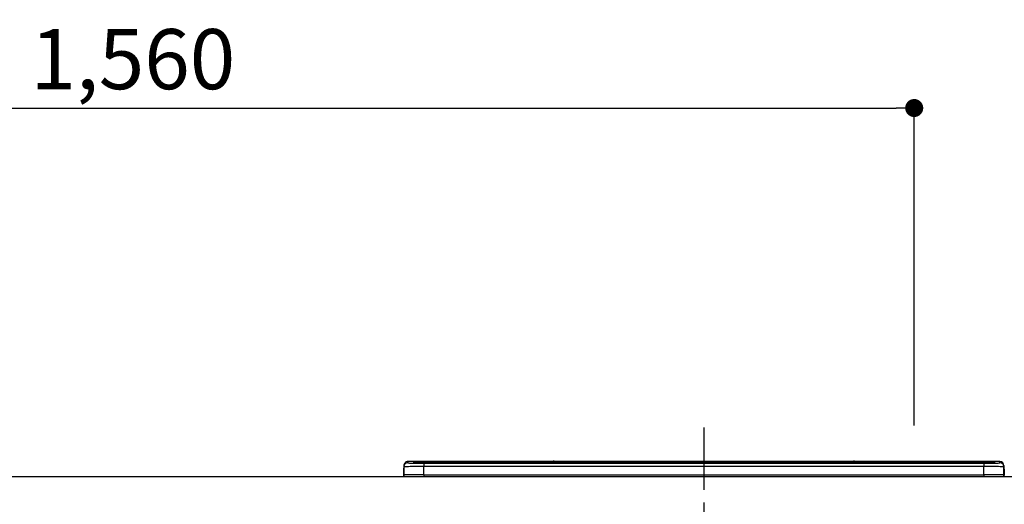
# Model space of a CAD drawing. Extents: x 84007 to 110129, y 210 to 8610.
# Drawn here: x 102323 to 103306, y 2867 to 3351 of the extents above; entities that cross this region are included whole.
import ezdxf

# ---------------------------------------------------------------- set-up
doc = ezdxf.new("R2010")
doc.units = 0
doc.header["$LTSCALE"] = 50
doc.header["$MEASUREMENT"] = 0
doc.linetypes.add('CENTER', pattern=[2, 1.25, -0.25, 0.25, -0.25])
doc.layers.get('0').update_dxf_attribs({"linetype": 'CONTINUOUS'})
for name, color, linetype in [('126-甲板', 2, 'CONTINUOUS'), ('150-機器', 8, 'CONTINUOUS'), ('166-寸法B', 11, 'CONTINUOUS')]:
    doc.layers.add(name, color=color, linetype=linetype)
doc.styles.add('KH001', font='txt')
doc.dimstyles.new('KH1xx030', dxfattribs={"dimscale": 30, "dimtxt": 2, "dimasz": 0.6, "dimexe": 0.3, "dimexo": 1.2, "dimgap": 0.5, "dimtad": 3, "dimdec": 1, "dimdsep": 46, "dimlunit": 6, "dimtxsty": 'KH001', "dimblk": 'DOT', "dimcen": 1, "dimdle": 1, "dimclrd": 256, "dimclre": 256, "dimclrt": 256, "dimadec": 0, "dimazin": 0, "dimtfac": 1, "dimtdec": 1, "dimtix": 1, "dimtmove": 2, "dimatfit": 3, "dimldrblk": 'CLOSEDBLANK', "dimfxl": 1, "dimtolj": 1, "dimtzin": 0, "dimlwd": -1, "dimlwe": -1, "dimarcsym": 0})

# ---------------------------------------------------------------- blocks, each defined once
blk = doc.blocks.new('_Dot')
at = {"color": 0, "linetype": 'ByBlock', "lineweight": -2}
blk.add_line((-0.5, 0), (-1, 0), dxfattribs=at)
at = {"color": 0, "linetype": 'ByBlock', "const_width": 0.5}
blk.add_lwpolyline([(-0.25, 0, 1), (0.25, 0, 1)], format="xyb", close=True, dxfattribs=at)
blk = doc.blocks.new('*D56')
at = {"layer": '166-寸法B', "transparency": 16777216}
for p, q in [((101655.64, 3174.32), (101655.64, 3271.98)), ((103215.64, 2946.04), (103215.64, 3271.98)), ((101673.64, 3262.98), (103197.64, 3262.98))]:
    blk.add_line(p, q, dxfattribs=at)
at = {"layer": '166-寸法B', "transparency": 16777216, "xscale": 18, "yscale": 18, "zscale": 18, "rotation": 180}
blk.add_blockref('_Dot', (101655.64, 3262.98), dxfattribs=at)
at = {"layer": '166-寸法B', "transparency": 16777216, "xscale": 18, "yscale": 18, "zscale": 18}
blk.add_blockref('_Dot', (103215.64, 3262.98), dxfattribs=at)
at = {"layer": '166-寸法B', "transparency": 16777216, "insert": (102435.64, 3311.79), "char_height": 60, "attachment_point": 5, "style": 'KH001'}
blk.add_mtext('\\A1;1,560', dxfattribs=at)
blk = doc.blocks.new('_ClosedBlank')
at = {"color": 0, "linetype": 'ByBlock', "lineweight": -2}
for p, q in [((-1, 0.167), (0, 0)), ((-1, 0.167), (-1, -0.167)), ((0, 0), (-1, -0.167))]:
    blk.add_line(p, q, dxfattribs=at)

msp = doc.modelspace()

# ---------------------------------------------------------------- linework, layer by layer
at = {"layer": '126-甲板'}
msp.add_lwpolyline([(101658.64, 2895.11), (103477.64, 2895.11), (103477.64, 2855.11), (101658.64, 2855.11)], close=True, dxfattribs=at)
at = {"layer": '150-機器', "color": 161, "linetype": 'CENTER'}
msp.add_line((103005.64, 2944.22), (103005.64, 2608.19), dxfattribs=at)
at = {"layer": '150-機器', "color": 13, "linetype": 'Continuous'}
for p, q in [((102710.14, 2908.8), (102710.14, 2910.04)), ((102854.91, 2910.04), (102710.14, 2910.04)), ((102854.91, 2910.04), (102710.14, 2910.04)), ((102710.14, 2910.04), (102710.14, 2910.04)), ((102715.64, 2909.83), (102715.64, 2908.81)), ((102721.14, 2909.97), (102721.14, 2909.47)), ((102721.14, 2909.97), (103290.14, 2909.97)), ((103290.14, 2909.47), (102721.14, 2909.47)), ((102721.14, 2908.94), (102721.14, 2909.47)), ((102854.95, 2910), (102854.9, 2910.01)), ((102854.9, 2910.01), (102854.9, 2910.01)), ((102855.12, 2909.99), (102854.95, 2910)), ((102855.36, 2909.99), (102855.12, 2909.99)), ((102855.64, 2909.99), (102855.36, 2909.99)), ((102855.92, 2909.99), (102855.64, 2909.99)), ((102856.17, 2909.99), (102855.92, 2909.99)), ((102856.33, 2910), (102856.17, 2909.99)), ((102856.38, 2910.01), (102856.33, 2910)), ((103154.91, 2910.04), (102856.37, 2910.04)), ((103154.91, 2910.04), (102856.37, 2910.04)), ((102856.38, 2910.01), (102856.38, 2910.01)), ((103154.9, 2910.01), (103154.9, 2910.01)), ((103154.9, 2910.01), (103154.95, 2910)), ((103154.95, 2910), (103155.12, 2909.99)), ((103155.12, 2909.99), (103155.36, 2909.99)), ((103155.36, 2909.99), (103155.64, 2909.99)), ((103155.64, 2909.99), (103155.92, 2909.99)), ((103155.92, 2909.99), (103156.17, 2909.99)), ((103156.17, 2909.99), (103156.33, 2910)), ((103156.33, 2910), (103156.38, 2910.01)), ((103301.14, 2910.04), (103156.37, 2910.04)), ((103301.14, 2910.04), (103156.37, 2910.04)), ((103156.38, 2910.01), (103156.38, 2910.01)), ((103290.14, 2909.97), (103290.14, 2909.47)), ((103290.14, 2908.94), (103290.14, 2909.47)), ((103295.64, 2909.83), (103295.64, 2908.81)), ((103301.14, 2908.8), (103301.14, 2910.04)), ((103301.14, 2910.04), (103301.14, 2910.04)), ((102705.74, 2902.51), (102706.04, 2902.51)), ((102705.74, 2902.51), (102705.74, 2896.61)), ((102706.04, 2902.51), (102706.07, 2902.85)), ((102706.04, 2895.71), (102706.04, 2902.51)), ((102706.07, 2902.85), (102706.14, 2903.09)), ((102706.14, 2906.04), (102706.14, 2904.8)), ((102706.14, 2904.8), (102706.14, 2896.61)), ((102715.64, 2908.81), (102715.74, 2908.8)), ((102715.74, 2908.8), (102715.74, 2908.8)), ((102716.14, 2908.73), (102716.14, 2909.33)), ((102716.14, 2908.73), (102716.14, 2909.33)), ((103240.38, 2908.94), (102721.64, 2908.94)), ((103285.14, 2908.53), (102726.14, 2908.53)), ((102726.14, 2908.53), (102726.14, 2908.53)), ((103285.14, 2908.53), (102726.14, 2908.53)), ((102726.14, 2908.37), (102726.14, 2905.04)), ((102726.14, 2908.37), (103285.14, 2908.37)), ((102726.14, 2896.87), (102726.14, 2905.04)), ((103285.14, 2905.04), (102726.14, 2905.04)), ((102752.39, 2908.67), (102752.39, 2908.53)), ((102764.39, 2908.7), (102753.39, 2908.7)), ((102765.39, 2908.67), (102765.39, 2908.53)), ((102765.39, 2908.53), (102765.39, 2908.67)), ((102786.64, 2908.67), (102786.64, 2908.53)), ((102798.64, 2908.7), (102787.64, 2908.7)), ((102799.64, 2908.67), (102799.64, 2908.53)), ((102799.64, 2908.53), (102799.64, 2908.67)), ((102805.64, 2908.67), (102805.64, 2908.53)), ((102836.64, 2908.7), (102806.64, 2908.7)), ((102837.64, 2908.67), (102837.64, 2908.53)), ((102837.64, 2908.53), (102837.64, 2908.67)), ((102843.64, 2908.67), (102843.64, 2908.53)), ((102855.64, 2908.7), (102844.64, 2908.7)), ((102856.64, 2908.67), (102856.64, 2908.53)), ((102856.64, 2908.53), (102856.64, 2908.67)), ((102884.98, 2908.67), (102884.98, 2908.53)), ((102896.98, 2908.7), (102885.98, 2908.7)), ((102897.98, 2908.67), (102897.98, 2908.53)), ((102897.98, 2908.53), (102897.98, 2908.67)), ((102903.98, 2908.67), (102903.98, 2908.53)), ((102915.98, 2908.7), (102904.98, 2908.7)), ((102916.98, 2908.67), (102916.98, 2908.53)), ((102916.98, 2908.53), (102916.98, 2908.67)), ((102922.98, 2908.67), (102922.98, 2908.53)), ((102934.98, 2908.7), (102923.98, 2908.7)), ((102935.98, 2908.67), (102935.98, 2908.53)), ((102935.98, 2908.53), (102935.98, 2908.67)), ((102941.98, 2908.67), (102941.98, 2908.53)), ((102972.98, 2908.7), (102942.98, 2908.7)), ((102973.98, 2908.67), (102973.98, 2908.53)), ((102973.98, 2908.53), (102973.98, 2908.67)), ((102979.98, 2908.67), (102979.98, 2908.53)), ((102991.98, 2908.7), (102980.98, 2908.7)), ((102992.98, 2908.67), (102992.98, 2908.53)), ((102992.98, 2908.53), (102992.98, 2908.67)), ((103024.98, 2908.67), (103024.98, 2908.53)), ((103036.98, 2908.7), (103025.98, 2908.7)), ((103037.98, 2908.67), (103037.98, 2908.53)), ((103037.98, 2908.53), (103037.98, 2908.67)), ((103043.98, 2908.67), (103043.98, 2908.53)), ((103074.98, 2908.7), (103044.98, 2908.7)), ((103075.98, 2908.67), (103075.98, 2908.53)), ((103075.98, 2908.53), (103075.98, 2908.67)), ((103128.39, 2908.67), (103128.39, 2908.53)), ((103140.39, 2908.7), (103129.39, 2908.7)), ((103141.39, 2908.53), (103141.39, 2908.67)), ((103141.39, 2908.67), (103141.39, 2908.53)), ((103147.39, 2908.67), (103147.39, 2908.53)), ((103178.39, 2908.7), (103148.39, 2908.7)), ((103179.39, 2908.67), (103179.39, 2908.53)), ((103179.39, 2908.53), (103179.39, 2908.67)), ((103185.39, 2908.67), (103185.39, 2908.53)), ((103197.39, 2908.7), (103186.39, 2908.7)), ((103198.39, 2908.67), (103198.39, 2908.53)), ((103198.39, 2908.53), (103198.39, 2908.67)), ((103240.38, 2909.02), (103240.38, 2908.62)), ((103240.38, 2908.62), (103240.38, 2908.53)), ((103256.38, 2909.04), (103241.38, 2909.04)), ((103241.38, 2908.6), (103256.38, 2908.6)), ((103241.38, 2908.6), (103241.38, 2908.53)), ((103256.38, 2908.6), (103256.38, 2908.53)), ((103257.38, 2908.62), (103257.38, 2909.02)), ((103257.38, 2909.02), (103257.38, 2908.53)), ((103289.64, 2908.94), (103257.38, 2908.94)), ((103257.38, 2908.62), (103257.38, 2908.53)), ((103285.14, 2908.53), (103285.14, 2908.53)), ((103285.14, 2908.37), (103285.14, 2905.04)), ((103285.14, 2896.87), (103285.14, 2905.04)), ((103295.14, 2908.73), (103295.14, 2909.33)), ((103295.14, 2908.73), (103295.14, 2909.33)), ((103295.54, 2908.8), (103295.52, 2908.79)), ((103295.64, 2908.81), (103295.54, 2908.8)), ((103295.64, 2908.81), (103295.61, 2908.8)), ((103305.14, 2906.04), (103305.14, 2904.8)), ((103305.14, 2903.81), (103305.14, 2906.04)), ((103305.14, 2904.8), (103305.14, 2896.61)), ((103305.14, 2903.81), (103305.14, 2902.11)), ((103305.14, 2902.11), (103305.14, 2896.61)), ((103305.24, 2895.71), (103305.24, 2902.51)), ((103305.54, 2902.51), (103305.24, 2902.51)), ((103305.54, 2902.51), (103305.54, 2896.61)), ((103305.54, 2902.51), (103305.54, 2902.51)), ((103305.54, 2896.61), (103305.54, 2902.51)), ((102707.24, 2895.11), (102707.64, 2895.11)), ((102707.64, 2895.11), (103303.64, 2895.11)), ((102726.14, 2896.87), (102726.14, 2895.11)), ((102726.14, 2896.87), (103285.14, 2896.87)), ((103285.14, 2896.87), (103285.14, 2895.11)), ((103305.54, 2896.61), (103305.54, 2896.61))]:
    msp.add_line(p, q, dxfattribs=at)
for points in [[(102726.14, 2905.04), (102723.65, 2905.04), (102721.19, 2905.03), (102718.81, 2905.03), (102716.55, 2905.01), (102714.44, 2905), (102712.51, 2904.98), (102710.79, 2904.95), (102709.31, 2904.93), (102708.1, 2904.9), (102707.16, 2904.87), (102706.52, 2904.85), (102706.19, 2904.81), (102706.14, 2904.8)], [(102710.14, 2908.8), (102710.27, 2908.74), (102710.52, 2908.7)], [(102710.52, 2908.7), (102711.07, 2908.65), (102711.86, 2908.6), (102712.87, 2908.56), (102714.09, 2908.52), (102715.49, 2908.48), (102717.07, 2908.44), (102718.78, 2908.42), (102720.61, 2908.4), (102722.52, 2908.38), (102724.5, 2908.37), (102726.14, 2908.37)], [(103285.14, 2908.37), (103287.14, 2908.37), (103289.1, 2908.38), (103291, 2908.4), (103292.81, 2908.42), (103294.5, 2908.45), (103296.05, 2908.48), (103297.42, 2908.52), (103298.6, 2908.57), (103299.58, 2908.61), (103300.32, 2908.66), (103300.83, 2908.71), (103301.1, 2908.77), (103301.14, 2908.8)], [(103305.14, 2904.8), (103304.98, 2904.83), (103304.52, 2904.86), (103303.75, 2904.89), (103302.69, 2904.91), (103301.36, 2904.94), (103299.77, 2904.96), (103297.96, 2904.99), (103295.95, 2905), (103293.76, 2905.02), (103291.45, 2905.03), (103289.03, 2905.04), (103286.56, 2905.04), (103285.14, 2905.04)], [(102726.14, 2896.87), (102723.65, 2896.87), (102721.19, 2896.86), (102718.81, 2896.85), (102716.55, 2896.84), (102714.44, 2896.82), (102712.51, 2896.8), (102710.79, 2896.78), (102709.31, 2896.75), (102708.1, 2896.72), (102707.16, 2896.69), (102706.52, 2896.66), (102706.19, 2896.63), (102706.14, 2896.61)], [(103305.14, 2896.61), (103304.98, 2896.65), (103304.52, 2896.68), (103303.75, 2896.71), (103302.69, 2896.74), (103301.36, 2896.76), (103299.77, 2896.79), (103297.96, 2896.81), (103295.95, 2896.83), (103293.76, 2896.84), (103291.45, 2896.85), (103289.03, 2896.86), (103286.56, 2896.87), (103285.14, 2896.87)]]:
    msp.add_lwpolyline(points, dxfattribs=at)
for centre, radius, start, end in [((102710.14, 2906.04), 4, 89.9901, 179.99014), ((102719.76, 2857.56), 52.43, 88.49188, 94.50719), ((102715.64, 2909.33), 0.5, 0.00977, 90.00923), ((102720.08, 2859.28), 50.2, 88.79358, 94.50522), ((102855.64, 2909.71), 0.801, 22.05776, 157.94224), ((103155.64, 2909.71), 0.801, 22.05776, 157.94224), ((103291.52, 2857.56), 52.43, 85.49277, 91.50816), ((103291.2, 2859.28), 50.2, 85.49472, 91.20648), ((103295.64, 2909.33), 0.5, 89.99077, 179.99023), ((103301.14, 2906.04), 4, 0.01011, 90.00965), ((102707.74, 2902.51), 2, 143.13047, 179.99996), ((102710.14, 2904.8), 4, 89.98993, 179.99075), ((102723.55, 3012.16), 103.66, 265.64518, 271.43408), ((102720.39, 2861.09), 47.87, 88.50461, 94.49434), ((102753.14, 2899.13), 9.57, 88.50448, 94.49441), ((102764.64, 2899.13), 9.57, 85.50568, 91.49538), ((102787.39, 2899.13), 9.57, 88.50473, 94.49421), ((102798.89, 2899.13), 9.57, 85.50579, 91.49527), ((102806.39, 2899.13), 9.57, 88.5047, 94.49428), ((102836.89, 2899.13), 9.57, 85.50579, 91.49527), ((102844.39, 2899.13), 9.57, 88.50488, 94.49405), ((102855.89, 2899.13), 9.57, 85.50595, 91.49512), ((102885.73, 2899.13), 9.57, 88.50467, 94.4944), ((102897.23, 2899.13), 9.57, 85.50566, 91.4953), ((102904.73, 2899.13), 9.57, 88.50474, 94.49431), ((102916.23, 2899.13), 9.57, 85.50566, 91.4953), ((102923.73, 2899.13), 9.57, 88.50474, 94.49431), ((102935.23, 2899.13), 9.57, 85.50569, 91.49526), ((102942.73, 2899.13), 9.57, 88.50464, 94.49442), ((102973.23, 2899.13), 9.57, 85.50568, 91.49528), ((102980.73, 2899.13), 9.57, 88.5047, 94.49434), ((102992.23, 2899.13), 9.57, 85.50564, 91.4953), ((103025.73, 2899.13), 9.57, 88.5047, 94.49434), ((103037.23, 2899.13), 9.57, 85.50563, 91.49531), ((103044.73, 2899.13), 9.57, 88.5047, 94.49435), ((103075.23, 2899.13), 9.57, 85.50569, 91.49526), ((103129.14, 2899.13), 9.57, 88.50474, 94.49431), ((103140.64, 2899.13), 9.57, 85.50561, 91.49534), ((103148.14, 2899.13), 9.57, 88.50481, 94.49423), ((103178.64, 2899.13), 9.57, 85.50561, 91.49534), ((103186.14, 2899.13), 9.57, 88.50481, 94.49423), ((103197.64, 2899.13), 9.57, 85.50554, 91.49537), ((103241.13, 2899.47), 9.57, 88.50481, 94.49423), ((103241.13, 2918.17), 9.57, 265.50553, 271.49554), ((103256.63, 2899.47), 9.57, 85.50555, 91.49536), ((103256.63, 2918.17), 9.57, 268.50455, 274.49443), ((103287.73, 3012.2), 103.7, 268.56659, 274.3531), ((103290.89, 2861.09), 47.87, 85.50561, 91.49542), ((103301.14, 2904.8), 4, 0.00925, 90.01007), ((103303.54, 2902.51), 1.7, 0.00004, 29.38336), ((103303.54, 2902.51), 2, 0.00004, 40.11986), ((103303.54, 2902.51), 2, 0.00004, 39.88079), ((102707.24, 2896.62), 1.5, 180.03496, 216.83381), ((102707.24, 2896.61), 1.5, 216.8699, 270), ((102707.64, 2896.61), 1.5, 179.99996, 270), ((103303.64, 2896.61), 1.5, 270, 0.00004), ((103303.64, 2896.61), 1.5, 270, 0.00004), ((103304.04, 2896.61), 1.5, 270, 323.1301), ((103304.04, 2896.61), 1.5, 270, 323.1301), ((103304.04, 2896.61), 1.5, 323.0852, 0.04603), ((103304.04, 2896.62), 1.5, 323.16619, 359.96504)]:
    msp.add_arc(centre, radius, start, end, dxfattribs=at)

# ---------------------------------------------------------------- dimensions: what is measured, and where the dimension line sits
at = {"layer": '166-寸法B'}
dim = msp.add_linear_dim(base=(103215.64, 3262.98), p1=(101655.64, 3138.32), p2=(103215.64, 2910.04), dimstyle='KH1xx030', dxfattribs=at)
dim.commit()
dim.dimension.update_dxf_attribs({"geometry": '*D56', "text_midpoint": (102435.64, 3311.79)})

doc.saveas('drawing.dxf')
